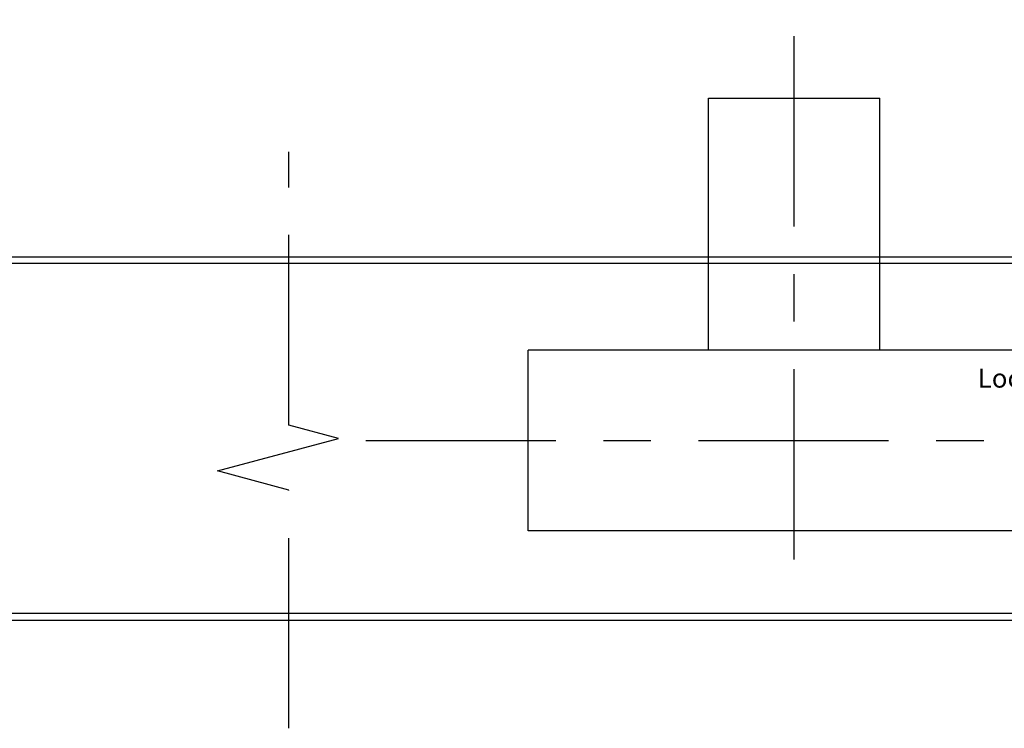
# Model space of a CAD drawing. Units: millimetres. Extents: x -1062 to 763, y 3 to 2416.
# Drawn here: x 154 to 258, y 7 to 81 of the extents above; entities that cross this region are included whole.
import ezdxf

# ---------------------------------------------------------------- set-up
doc = ezdxf.new("R2010")
doc.units = ezdxf.units.MM
doc.header["$MEASUREMENT"] = 0
doc.linetypes.add('CENTER', pattern=[35, 20, -5, 5, -5])
doc.layers.get('DEFPOINTS').update_dxf_attribs({"true_color": 0xffffff})
for name, color, linetype, true_color in [('CENTER', 7, 'CENTER', 0xffffff), ('CENTRE', 1, 'CENTER', 0xff0000), ('DOOR LOCK', 1, 'Continuous', 0xff0000), ('LEAF$STUCCO', 3, 'Continuous', 0x00ff00)]:
    doc.layers.add(name, color=color, linetype=linetype, true_color=true_color)

# ---------------------------------------------------------------- blocks, each defined once
blk = doc.blocks.new('3572 01')
at = {"layer": 'CENTRE'}
for p, q in [((56, 12.5), (56, -44.23)), ((101.07, 0), (-26.87, 0))]:
    blk.add_line(p, q, dxfattribs=at)
at = {"layer": 'DOOR LOCK', "linetype": 'ByBlock'}
for p, q in [((-2, 12.5), (-2, -12.5)), ((0, 12.5), (0, -12.5)), ((0, 9.5), (84, 9.5)), ((84, 9.5), (84, -9.5)), ((-16.97, 7.5), (-16.97, 6.5)), ((-1.97, 7.5), (-16.97, 7.5)), ((-1.97, 6.5), (-16.97, 6.5)), ((-16.97, 6.5), (-1.97, -7.5)), ((0, -9.5), (84, -9.5)), ((47, -9.5), (47, -36)), ((65, -9.5), (65, -36)), ((65, -36), (47, -36))]:
    blk.add_line(p, q, dxfattribs=at)
for points in [[(0, 12.5), (-1, 12.5), (-2, 12.5)], [(0, -12.5), (-1, -12.5), (-2, -12.5)]]:
    blk.add_open_spline(points, degree=2, dxfattribs=at)
at = {"layer": 'DEFPOINTS', "insert": (36.7, -5.55), "char_height": 2, "width": 21.0723, "attachment_point": 7, "rotation": 180.1432, "line_spacing_factor": 0.963855}
blk.add_mtext('\\fArial;Lockwood 3572', dxfattribs=at)

msp = doc.modelspace()

# ---------------------------------------------------------------- linework, layer by layer
at = {"layer": 'CENTER', "color": 1, "true_color": 0xff0000}
msp.add_lwpolyline([(182.77, 6.63), (182.77, 31.67), (175.27, 33.68), (188, 37.09), (182.77, 38.49), (182.77, 67.22)], dxfattribs=at)
at = {"layer": 'LEAF$STUCCO'}
for points in [[(275.39, 56.18), (-267.38, 56.18), (-810.15, 56.18), (-810.15, 55.83), (-810.15, 55.48), (-267.38, 55.48), (275.39, 55.48), (275.39, 55.83), (275.39, 56.18)], [(275.39, 17.98), (-267.38, 17.98), (-810.15, 17.98), (-810.15, 18.33), (-810.15, 18.68), (-267.38, 18.68), (275.39, 18.68), (275.39, 18.33), (275.39, 17.98)]]:
    msp.add_open_spline(points, degree=2, knots=[0, 0, 0, 1, 1, 2, 2, 3, 3, 4, 4, 4], dxfattribs=at)

# ---------------------------------------------------------------- block references
at = {"layer": 'DOOR LOCK', "color": 3, "true_color": 0x00ff00, "rotation": 180}
msp.add_blockref('3572 01', (291.92, 36.88), dxfattribs=at)

doc.saveas('drawing.dxf')
